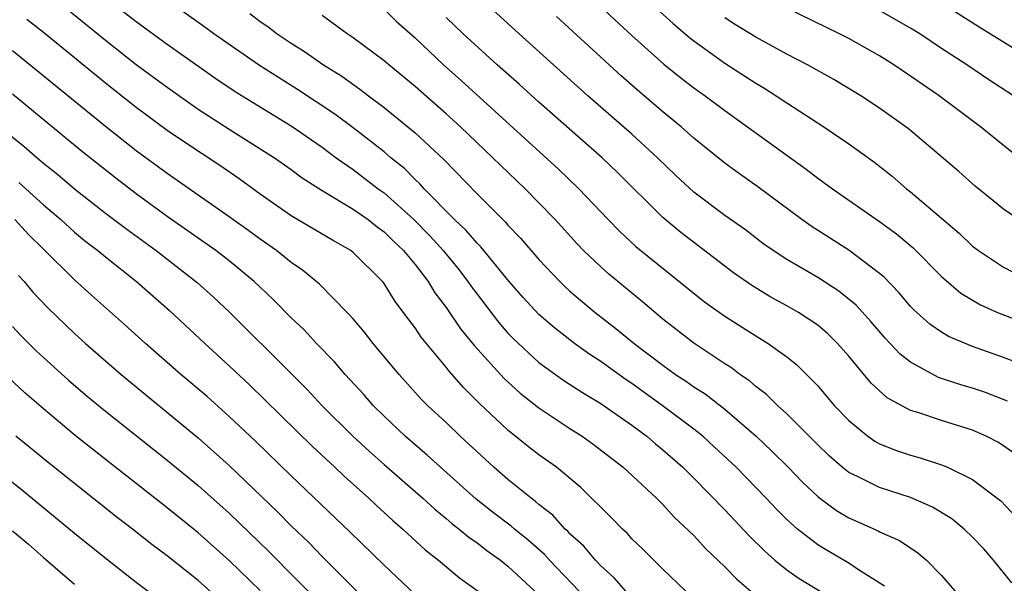
# Model space of a CAD drawing. Units: inches. Extents: x 2646000 to 2649000, y 1500753 to 1503000.
# Drawn here: x 2646849 to 2646913, y 1502023 to 1502060 of the extents above; entities that cross this region are included whole.
import ezdxf

# ---------------------------------------------------------------- set-up
doc = ezdxf.new("R2010")
doc.units = ezdxf.units.IN
doc.header["$MEASUREMENT"] = 0
doc.layers.add('LD26461500_2ft', color=71, linetype='Continuous')

msp = doc.modelspace()

# ---------------------------------------------------------------- linework, layer by layer
at = {"layer": 'LD26461500_2ft'}
for points, elevation in [([(2646884.642, 1502063), (2646887.906, 1502059.905), (2646889, 1502058.895), (2646891.055, 1502057.055), (2646892.158, 1502056.158), (2646893, 1502055.512), (2646893.723, 1502055), (2646895, 1502054.041), (2646900.262, 1502050.262), (2646901, 1502049.686), (2646901.405, 1502049.405), (2646901.946, 1502049), (2646905, 1502046.889), (2646906.084, 1502046.084), (2646907.172, 1502045.172), (2646909, 1502043.321), (2646910.245, 1502042.245), (2646911.502, 1502041.502), (2646912.612, 1502041), (2646912.881, 1502040.881), (2646915.785, 1502039.785)], 9176), ([(2646852.039, 1502061), (2646855, 1502058.586), (2646857, 1502057.027), (2646859, 1502055.549), (2646861, 1502054.145), (2646863, 1502052.842), (2646865.912, 1502051), (2646867, 1502050.232), (2646867.704, 1502049.704), (2646869, 1502048.876), (2646871, 1502047.677), (2646871.968, 1502047), (2646872.542, 1502046.542), (2646873, 1502046.219), (2646873.607, 1502045.607), (2646874.255, 1502045), (2646875, 1502044.093), (2646875.844, 1502043), (2646876.276, 1502042.276), (2646877, 1502041.317), (2646877.943, 1502039.943), (2646878.839, 1502038.839), (2646880.743, 1502036.743), (2646881.792, 1502035.792), (2646883, 1502034.829), (2646885, 1502033.505), (2646885.789, 1502033), (2646886.499, 1502032.499), (2646888.434, 1502031), (2646890.584, 1502029), (2646891, 1502028.588), (2646891.759, 1502027.76), (2646893, 1502026.58), (2646893.753, 1502025.753), (2646895, 1502024.569), (2646895.768, 1502023.768), (2646896.692, 1502023)], 9194), ([(2646855, 1502061.35), (2646857, 1502059.805), (2646859, 1502058.336), (2646862.127, 1502056.127), (2646863.322, 1502055.321), (2646863.827, 1502055), (2646867, 1502053.053), (2646869, 1502051.676), (2646869.913, 1502051), (2646871, 1502050.235), (2646872.617, 1502049), (2646873, 1502048.728), (2646874.915, 1502047), (2646875.949, 1502045.949), (2646876.804, 1502045), (2646877.795, 1502043.795), (2646878.415, 1502043), (2646878.648, 1502042.648), (2646879, 1502042.179), (2646880.38, 1502040.38), (2646881, 1502039.666), (2646881.324, 1502039.324), (2646883, 1502037.77), (2646884.614, 1502036.614), (2646885.821, 1502035.821), (2646887, 1502035.112), (2646889, 1502033.709), (2646889.96, 1502033), (2646890.519, 1502032.519), (2646891, 1502032.132), (2646892.287, 1502031), (2646893, 1502030.298), (2646895, 1502028.242), (2646896.568, 1502026.568), (2646897.575, 1502025.575), (2646898.238, 1502025), (2646899, 1502024.379), (2646899.806, 1502023.806), (2646902.298, 1502022.298)], 9192), ([(2646905.32, 1502023.32), (2646903.631, 1502024.369), (2646903, 1502024.795), (2646901.615, 1502025.615), (2646901, 1502025.996), (2646899.705, 1502027), (2646899, 1502027.632), (2646898.315, 1502028.315), (2646897.672, 1502029), (2646895.734, 1502031), (2646894.323, 1502032.323), (2646893.574, 1502033), (2646893, 1502033.46), (2646890.962, 1502035), (2646889, 1502036.402), (2646888.638, 1502036.638), (2646887, 1502037.839), (2646886.294, 1502038.294), (2646885.302, 1502039), (2646884.005, 1502040.005), (2646883, 1502040.86), (2646881.978, 1502041.978), (2646881.08, 1502043), (2646879.243, 1502045.243), (2646879, 1502045.47), (2646878.301, 1502046.3), (2646877.552, 1502047), (2646875.592, 1502049), (2646875.315, 1502049.316), (2646875, 1502049.603), (2646874.308, 1502050.308), (2646873.436, 1502051), (2646873, 1502051.373), (2646871, 1502052.938), (2646869.821, 1502053.821), (2646867.409, 1502055.409), (2646866.175, 1502056.174), (2646864.957, 1502056.958), (2646862.008, 1502059), (2646861.429, 1502059.429), (2646859.199, 1502061)], 9190), ([(2646913.261, 1502035.261), (2646911.831, 1502035.831), (2646911, 1502036.115), (2646910.314, 1502036.314), (2646908.809, 1502036.809), (2646907, 1502037.784), (2646906.316, 1502038.316), (2646905.351, 1502039.351), (2646904.426, 1502040.426), (2646903.477, 1502041.477), (2646902.373, 1502042.373), (2646901, 1502043.263), (2646899, 1502044.434), (2646898.128, 1502045), (2646897.466, 1502045.466), (2646896.33, 1502046.33), (2646895, 1502047.27), (2646893, 1502048.769), (2646891.848, 1502049.848), (2646890.663, 1502051), (2646889, 1502052.515), (2646886.151, 1502055), (2646881.721, 1502059), (2646879.536, 1502061)], 9180), ([(2646913.898, 1502057.898), (2646911.425, 1502059.425), (2646908.961, 1502061)], 9166), ([(2646864.326, 1502060.326), (2646865, 1502059.81), (2646865.484, 1502059.484), (2646866.094, 1502059), (2646867, 1502058.393), (2646867.854, 1502057.854), (2646869.091, 1502057), (2646870.27, 1502056.27), (2646871.437, 1502055.437), (2646871.992, 1502055), (2646873, 1502054.244), (2646874.537, 1502053), (2646875, 1502052.609), (2646876.873, 1502050.873), (2646879, 1502048.668), (2646880.842, 1502046.842), (2646881, 1502046.651), (2646881.808, 1502045.808), (2646883, 1502044.414), (2646884.338, 1502043), (2646884.673, 1502042.673), (2646885, 1502042.381), (2646886.637, 1502041), (2646887.97, 1502039.97), (2646889.138, 1502039), (2646891, 1502037.589), (2646891.825, 1502037), (2646892.534, 1502036.534), (2646893, 1502036.197), (2646893.734, 1502035.734), (2646895, 1502034.742), (2646897.031, 1502033), (2646898.045, 1502032.045), (2646899.094, 1502031), (2646900.027, 1502030.027), (2646901, 1502029.113), (2646901.147, 1502029), (2646902.21, 1502028.21), (2646903, 1502027.734), (2646904.897, 1502026.897), (2646905, 1502026.836), (2646906.272, 1502026.272), (2646907.462, 1502025.462), (2646908.02, 1502025), (2646909, 1502024.006), (2646910.391, 1502022.391)], 9188), ([(2646873, 1502060.599), (2646873.809, 1502059.809), (2646875, 1502058.744), (2646876.835, 1502057), (2646877.981, 1502055.982), (2646884.266, 1502050.266), (2646885.575, 1502049), (2646887.459, 1502047), (2646888.228, 1502046.228), (2646889.266, 1502045.266), (2646893.697, 1502041.697), (2646895, 1502040.755), (2646897, 1502039.482), (2646897.794, 1502039), (2646899, 1502038.131), (2646899.633, 1502037.633), (2646901, 1502036.256), (2646902.071, 1502035), (2646903, 1502034.021), (2646904.234, 1502033), (2646904.682, 1502032.682), (2646905, 1502032.508), (2646906.079, 1502032.079), (2646907, 1502031.776), (2646907.611, 1502031.611), (2646909, 1502031.16), (2646909.39, 1502031), (2646911, 1502030.208), (2646912.824, 1502028.824), (2646913.794, 1502027.793)], 9184), ([(2646890.618, 1502060.618), (2646891.667, 1502059.667), (2646892.746, 1502058.746), (2646893, 1502058.546), (2646895, 1502057.101), (2646897, 1502055.808), (2646897.514, 1502055.514), (2646898.325, 1502055), (2646899, 1502054.548), (2646901.405, 1502053), (2646903, 1502051.901), (2646904.683, 1502050.683), (2646905.805, 1502049.805), (2646906.742, 1502049), (2646907, 1502048.802), (2646910.125, 1502046.125), (2646911, 1502045.292), (2646911.387, 1502045), (2646913, 1502043.934), (2646913.615, 1502043.615)], 9174), ([(2646914.548, 1502050.548), (2646911.502, 1502053), (2646908.837, 1502055), (2646907.743, 1502055.743), (2646907, 1502056.276), (2646905.92, 1502057), (2646905, 1502057.573), (2646903, 1502058.694), (2646902.411, 1502059), (2646899, 1502060.656)], 9170), ([(2646913.635, 1502055), (2646912.042, 1502056.042), (2646910.627, 1502057), (2646909, 1502058.06), (2646907.596, 1502059), (2646907, 1502059.375), (2646905, 1502060.512)], 9168), ([(2646892.487, 1502023), (2646891, 1502024.411), (2646889.701, 1502025.701), (2646889, 1502026.374), (2646888.709, 1502026.709), (2646888.389, 1502027), (2646887.714, 1502027.714), (2646885.695, 1502029.695), (2646884.133, 1502031), (2646883, 1502031.812), (2646882.327, 1502032.327), (2646881, 1502033.386), (2646879.139, 1502035.139), (2646878.138, 1502036.138), (2646877.206, 1502037.206), (2646877, 1502037.477), (2646875.403, 1502039.403), (2646875, 1502040.016), (2646874.566, 1502040.566), (2646873.717, 1502041.717), (2646873, 1502042.865), (2646872.892, 1502043), (2646871, 1502044.883), (2646870.847, 1502045), (2646869.663, 1502045.663), (2646867, 1502047.252), (2646865, 1502048.65), (2646863.637, 1502049.636), (2646862.449, 1502050.449), (2646860.044, 1502052.044), (2646859, 1502052.769), (2646857, 1502054.245), (2646855, 1502055.814), (2646851, 1502059.094), (2646849.937, 1502059.937)], 9196), ([(2646913.537, 1502023.537), (2646912.359, 1502025), (2646911.721, 1502025.721), (2646911, 1502026.492), (2646910.465, 1502027), (2646909.662, 1502027.662), (2646908.416, 1502028.416), (2646907, 1502029.046), (2646905, 1502029.686), (2646903.614, 1502030.386), (2646903, 1502030.668), (2646902.582, 1502031), (2646901.737, 1502031.737), (2646901, 1502032.445), (2646899, 1502034.459), (2646898.405, 1502035), (2646897.7, 1502035.7), (2646897, 1502036.223), (2646896.586, 1502036.586), (2646895.975, 1502037), (2646895.423, 1502037.423), (2646895, 1502037.682), (2646893, 1502039.007), (2646891, 1502040.576), (2646889.69, 1502041.69), (2646887.498, 1502043.498), (2646887, 1502043.939), (2646885.881, 1502045), (2646885.447, 1502045.447), (2646884.038, 1502047), (2646883, 1502048.089), (2646882.102, 1502049), (2646880.51, 1502050.51), (2646880.023, 1502051), (2646877.924, 1502053), (2646877, 1502053.838), (2646875, 1502055.591), (2646873.303, 1502057), (2646873, 1502057.267), (2646871, 1502058.752), (2646870.62, 1502059), (2646869, 1502060.2)], 9186), ([(2646913.809, 1502031.809), (2646913, 1502032.384), (2646912.621, 1502032.62), (2646911.886, 1502033), (2646911, 1502033.4), (2646909, 1502034.021), (2646907.46, 1502034.54), (2646907, 1502034.671), (2646905.491, 1502035.491), (2646904.442, 1502036.442), (2646903, 1502038.177), (2646902.277, 1502039), (2646901.634, 1502039.634), (2646901, 1502040.174), (2646899.76, 1502041), (2646899, 1502041.433), (2646897.983, 1502041.983), (2646896.736, 1502042.736), (2646895.566, 1502043.566), (2646895, 1502043.987), (2646892.165, 1502046.165), (2646891, 1502047.135), (2646888.06, 1502050.061), (2646887.082, 1502051), (2646883, 1502054.594), (2646881.737, 1502055.736), (2646880.307, 1502057), (2646878.114, 1502059), (2646877, 1502060.052)], 9182), ([(2646913.792, 1502037.792), (2646913, 1502038.089), (2646911, 1502038.801), (2646909.445, 1502039.445), (2646909, 1502039.719), (2646908.24, 1502040.24), (2646907.189, 1502041.189), (2646907, 1502041.395), (2646906.27, 1502042.27), (2646905.283, 1502043.283), (2646905, 1502043.526), (2646903.019, 1502045.019), (2646900.575, 1502046.575), (2646899.982, 1502047), (2646897.126, 1502049.126), (2646895.95, 1502049.95), (2646895, 1502050.651), (2646893, 1502052.271), (2646892.185, 1502053), (2646891, 1502053.963), (2646889.36, 1502055.36), (2646888.298, 1502056.298), (2646884.132, 1502060.132)], 9178), ([(2646913.986, 1502047), (2646913, 1502047.679), (2646911.168, 1502049.168), (2646910.111, 1502050.111), (2646906.859, 1502052.859), (2646905, 1502054.2), (2646903.788, 1502055), (2646902.048, 1502056.048), (2646900.338, 1502057), (2646899, 1502057.694), (2646897, 1502058.78), (2646895.632, 1502059.632), (2646895, 1502060.048)], 9172), ([(2646888.602, 1502023), (2646887.86, 1502023.86), (2646887, 1502024.625), (2646886.642, 1502025), (2646885.897, 1502025.897), (2646885, 1502026.707), (2646884.861, 1502026.861), (2646884.701, 1502027), (2646883.894, 1502027.894), (2646883, 1502028.59), (2646882.785, 1502028.785), (2646882.489, 1502029), (2646881, 1502030.214), (2646880.091, 1502031), (2646877.915, 1502033), (2646877, 1502033.887), (2646875.803, 1502035), (2646875.404, 1502035.404), (2646873.966, 1502037), (2646872.296, 1502039), (2646871.729, 1502039.729), (2646871, 1502040.58), (2646870.616, 1502041), (2646868.834, 1502042.834), (2646867.739, 1502043.738), (2646867, 1502044.239), (2646866.06, 1502045), (2646865, 1502045.738), (2646864.275, 1502046.275), (2646863, 1502047.178), (2646859, 1502049.982), (2646857, 1502051.453), (2646855, 1502053.024), (2646849, 1502057.91)], 9198), ([(2646885.594, 1502023), (2646883.672, 1502025), (2646883.354, 1502025.354), (2646882.293, 1502026.293), (2646881.41, 1502027), (2646881.196, 1502027.196), (2646880.061, 1502028.061), (2646878.945, 1502028.945), (2646875.785, 1502031.785), (2646874.359, 1502033), (2646873, 1502034.292), (2646872.286, 1502035), (2646871.692, 1502035.692), (2646870.479, 1502037), (2646869.804, 1502037.803), (2646868.636, 1502039), (2646867.854, 1502039.854), (2646867, 1502040.648), (2646865.835, 1502041.835), (2646864.605, 1502043), (2646863, 1502044.327), (2646862.136, 1502045), (2646859, 1502047.211), (2646857, 1502048.668), (2646855.677, 1502049.677), (2646853.446, 1502051.446), (2646849, 1502055.099)], 9200), ([(2646847, 1502053.916), (2646849.74, 1502051.74), (2646850.588, 1502051), (2646851, 1502050.654), (2646851.923, 1502049.923), (2646853, 1502048.994), (2646855, 1502047.427), (2646856.379, 1502046.379), (2646858.272, 1502045), (2646860.932, 1502042.932), (2646861.987, 1502041.987), (2646863.017, 1502041.017), (2646867.031, 1502037.031), (2646868.026, 1502036.026), (2646868.977, 1502035), (2646870.99, 1502033), (2646872.035, 1502032.035), (2646873, 1502031.171), (2646875.495, 1502029), (2646876.282, 1502028.282), (2646877, 1502027.697), (2646877.37, 1502027.37), (2646877.855, 1502027), (2646878.472, 1502026.472), (2646879, 1502026.119), (2646879.626, 1502025.626), (2646880.514, 1502025), (2646881, 1502024.609), (2646882.729, 1502023)], 9202), ([(2646849.404, 1502049.404), (2646851, 1502047.957), (2646852.12, 1502047), (2646853, 1502046.197), (2646853.659, 1502045.659), (2646854.516, 1502045), (2646855, 1502044.589), (2646857.008, 1502043), (2646859.133, 1502041.133), (2646861.425, 1502039), (2646863, 1502037.558), (2646864.317, 1502036.317), (2646868.359, 1502032.359), (2646869.829, 1502031), (2646870.427, 1502030.427), (2646872.018, 1502029), (2646872.519, 1502028.519), (2646873.565, 1502027.565), (2646874.22, 1502027), (2646875.66, 1502025.66), (2646876.513, 1502025), (2646877.862, 1502023.862), (2646879.064, 1502023)], 9204), ([(2646875, 1502022.769), (2646873, 1502024.678), (2646870.813, 1502026.813), (2646867, 1502030.453), (2646864.687, 1502032.687), (2646863, 1502034.282), (2646861.566, 1502035.566), (2646859.88, 1502037), (2646857.588, 1502039), (2646856.233, 1502040.233), (2646854.11, 1502042.11), (2646853, 1502043.117), (2646851, 1502045.085), (2646850.039, 1502046.039), (2646849.145, 1502047)], 9206), ([(2646849.391, 1502043.392), (2646849.761, 1502043), (2646850.323, 1502042.322), (2646851.292, 1502041.292), (2646853, 1502039.645), (2646853.713, 1502039), (2646856.02, 1502037), (2646861, 1502032.903), (2646863, 1502031.119), (2646866.121, 1502028.121), (2646867, 1502027.215), (2646868.131, 1502026.131), (2646869, 1502025.225), (2646871.239, 1502023)], 9208), ([(2646849, 1502040.098), (2646849.53, 1502039.53), (2646850.532, 1502038.532), (2646851, 1502038.096), (2646852.626, 1502036.626), (2646853.707, 1502035.707), (2646854.802, 1502034.802), (2646859, 1502031.456), (2646861, 1502029.816), (2646863, 1502028.033), (2646865.552, 1502025.552), (2646869, 1502022.073)], 9210), ([(2646865, 1502023.031), (2646863, 1502024.979), (2646861, 1502026.752), (2646859, 1502028.369), (2646855.285, 1502031.285), (2646853.056, 1502033.056), (2646851, 1502034.765), (2646849.807, 1502035.807), (2646848.772, 1502036.772)], 9212), ([(2646863, 1502021.902), (2646861, 1502023.682), (2646860.254, 1502024.254), (2646859, 1502025.275), (2646858.01, 1502026.01), (2646856.76, 1502027), (2646855.762, 1502027.761), (2646851.308, 1502031.308), (2646849.218, 1502033)], 9214), ([(2646858.451, 1502022.45), (2646857, 1502023.559), (2646855.067, 1502025.067), (2646853, 1502026.726), (2646849.559, 1502029.559), (2646847, 1502031.565)], 9216), ([(2646849, 1502026.896), (2646850.039, 1502026.039), (2646851, 1502025.163), (2646853, 1502023.442)], 9218)]:
    msp.add_lwpolyline(points, dxfattribs=dict(at, elevation=elevation))

doc.saveas('drawing.dxf')
